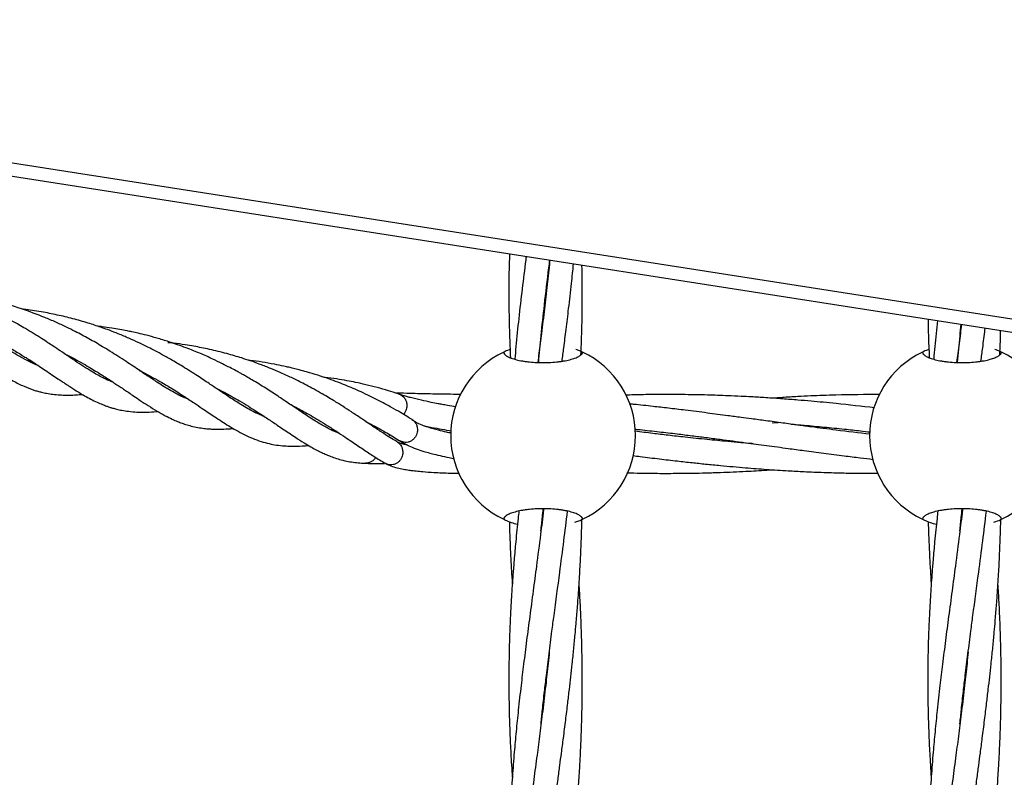
# Model space of a CAD drawing. Units: millimetres. Extents: x -3016 to 6294, y -10339 to 704.
# Drawn here: x -605 to -405, y -2017 to -1863 of the extents above; entities that cross this region are included whole.
import ezdxf

# ---------------------------------------------------------------- set-up
doc = ezdxf.new("R2010")
doc.units = ezdxf.units.MM

msp = doc.modelspace()

# ---------------------------------------------------------------- linework, layer by layer
at = {"color": 7, "linetype": 'Continuous', "lineweight": 25}
for p, q in [((-811.9, -1859.95), (-326.34, -1935.72)), ((-810.24, -1862.91), (-324.68, -1938.68)), ((-452.46, -1944.74), (-451.24, -1944.67))]:
    msp.add_line(p, q, dxfattribs=at)
for centre, start, end in [((-498.92, -1947.35), 115.2562, 244.7438), ((-498.92, -1947.35), 295.2562, 64.7438), ((-413.92, -1947.35), 115.2562, 244.7438), ((-413.92, -1947.35), 295.2562, 64.7438)]:
    msp.add_arc(centre, 18.75, start, end, dxfattribs=at)
for points, knots in [([(-601.39, -1933.1), (-601.39, -1933.1), (-601.88, -1932.94), (-602.93, -1932.46), (-604.65, -1931.59), (-606.46, -1930.5), (-608.4, -1929.25), (-610.52, -1927.82), (-612.83, -1926.26), (-615.14, -1924.73), (-616.93, -1923.59), (-618.41, -1922.68), (-619.81, -1921.84), (-621.6, -1920.82), (-623.68, -1919.69), (-625.76, -1918.65), (-627.62, -1917.77), (-629.28, -1917.03), (-630.85, -1916.37), (-632.49, -1915.72), (-634.36, -1915.04), (-636.48, -1914.33), (-638.49, -1913.72), (-640.14, -1913.27), (-641.34, -1912.97), (-642.38, -1912.72), (-643.66, -1912.43), (-645.48, -1912.06), (-647.76, -1911.67), (-649.5, -1911.41), (-650.41, -1911.31), (-650.53, -1911.3)], [0, 0, 0, 0, 0.000226, 0.052993, 0.1128, 0.176734, 0.227627, 0.28518, 0.351377, 0.402683, 0.446085, 0.468347, 0.496145, 0.531926, 0.574194, 0.612626, 0.643838, 0.670973, 0.69673, 0.721564, 0.751307, 0.786187, 0.821641, 0.844588, 0.86298, 0.876883, 0.891948, 0.921437, 0.958749, 0.994806, 1, 1, 1, 1]), ([(-505.73, -1910.43), (-505.77, -1911.44), (-505.88, -1914.8), (-505.89, -1920.28), (-505.78, -1926.28), (-505.62, -1929.95), (-505.55, -1931.5)], [0, 0, 0, 0, 0.14435, 0.477869, 0.780054, 1, 1, 1, 1]), ([(-502.35, -1910.96), (-502.38, -1911.21), (-502.67, -1913.4), (-503.19, -1917.62), (-503.86, -1923.47), (-504.35, -1928.23), (-504.59, -1930.96), (-504.67, -1931.81)], [0, 0, 0, 0, 0.035456, 0.313709, 0.605059, 0.876695, 1, 1, 1, 1]), ([(-497.57, -1911.7), (-497.58, -1911.79), (-497.73, -1913.45), (-498.09, -1916.76), (-498.64, -1921.64), (-499.21, -1926.29), (-499.67, -1929.92), (-499.92, -1931.87), (-500.01, -1932.48)], [0, 0, 0, 0, 0.012407, 0.238787, 0.474791, 0.716365, 0.910671, 1, 1, 1, 1]), ([(-499.82, -1932.48), (-499.66, -1930.69), (-499.32, -1926.81), (-498.61, -1920.41), (-498.01, -1915.28), (-497.61, -1912.23), (-497.54, -1911.71)], [0, 0, 0, 0, 0.2603233, 0.563059, 0.9246284, 1, 1, 1, 1]), ([(-495.07, -1932.23), (-494.95, -1931.32), (-494.67, -1929.19), (-494.23, -1925.63), (-493.7, -1921.28), (-493.19, -1916.83), (-492.88, -1913.79), (-492.74, -1912.46)], [0, 0, 0, 0, 0.137967, 0.325691, 0.540854, 0.798991, 1, 1, 1, 1]), ([(-491.25, -1930.86), (-491.19, -1929.48), (-491.04, -1925.93), (-490.94, -1919.88), (-491, -1915.22), (-491.03, -1912.72)], [0, 0, 0, 0, 0.228684, 0.587502, 1, 1, 1, 1]), ([(-586.18, -1936.5), (-586.36, -1936.44), (-586.91, -1936.25), (-587.92, -1935.78), (-589.05, -1935.19), (-590.33, -1934.46), (-591.76, -1933.57), (-593.41, -1932.5), (-595.12, -1931.34), (-596.76, -1930.23), (-598.19, -1929.27), (-599.47, -1928.43), (-600.79, -1927.58), (-602.3, -1926.62), (-603.84, -1925.69), (-605.21, -1924.9), (-606.36, -1924.24), (-607.5, -1923.62), (-608.85, -1922.91), (-610.58, -1922.04), (-612.61, -1921.08), (-614.74, -1920.16), (-616.75, -1919.35), (-618.53, -1918.69), (-620.31, -1918.07), (-622.25, -1917.45), (-624.44, -1916.83), (-626.66, -1916.26), (-628.7, -1915.81), (-630.68, -1915.43), (-632.75, -1915.08), (-634.31, -1914.85), (-635.17, -1914.76), (-635.25, -1914.75)], [0, 0, 0, 0, 0.019759, 0.061365, 0.100809, 0.139126, 0.185036, 0.234326, 0.282322, 0.326452, 0.361733, 0.38626, 0.415937, 0.450518, 0.484144, 0.511483, 0.532576, 0.551686, 0.576262, 0.607771, 0.645467, 0.682948, 0.715893, 0.744771, 0.769418, 0.800496, 0.836058, 0.870988, 0.902287, 0.929234, 0.960797, 0.99633, 1, 1, 1, 1]), ([(-574.87, -1938), (-575.29, -1937.74), (-576.06, -1937.28), (-577.19, -1936.55), (-578.13, -1935.92), (-578.9, -1935.41), (-579.74, -1934.85), (-580.79, -1934.14), (-582.11, -1933.24), (-583.58, -1932.27), (-585.15, -1931.25), (-586.74, -1930.24), (-588.24, -1929.33), (-589.67, -1928.48), (-591.06, -1927.7), (-592.45, -1926.94), (-593.97, -1926.15), (-595.76, -1925.26), (-597.81, -1924.31), (-600.8, -1923.03), (-604.97, -1921.48), (-610.33, -1919.91), (-615.4, -1918.81), (-618.56, -1918.41), (-619.83, -1918.24)], [0, 0, 0, 0, 0.0465541, 0.0855959, 0.1167086, 0.1404179, 0.1592509, 0.1958957, 0.2340792, 0.2736316, 0.3169712, 0.357723, 0.3941864, 0.4272505, 0.4586855, 0.4884004, 0.5188695, 0.5559454, 0.5995502, 0.6432616, 0.7323118, 0.8336519, 0.9331031, 1, 1, 1, 1]), ([(-572.05, -1933.32), (-572.84, -1932.85), (-574.25, -1932), (-576.27, -1930.87), (-577.9, -1930), (-579.38, -1929.25), (-581.01, -1928.46), (-582.96, -1927.57), (-584.98, -1926.72), (-586.8, -1926.01), (-588.3, -1925.47), (-589.62, -1925.02), (-591.46, -1924.42), (-593.96, -1923.69), (-597.11, -1922.92), (-600.42, -1922.26), (-602.94, -1921.87), (-604.37, -1921.7), (-604.61, -1921.67)], [0, 0, 0, 0, 0.089694, 0.1616, 0.215708, 0.258161, 0.310833, 0.375901, 0.442324, 0.497138, 0.540554, 0.576615, 0.613759, 0.701165, 0.790076, 0.880789, 0.97948, 1, 1, 1, 1]), ([(-626.81, -1923.7), (-626.53, -1923.84), (-625.83, -1924.19), (-624.76, -1924.76), (-623.61, -1925.4), (-622.41, -1926.08), (-620.2, -1927.38), (-617.52, -1929.09), (-614.5, -1931.1), (-611.82, -1932.92), (-609.14, -1934.7), (-606.62, -1936.2), (-604.33, -1937.33), (-602.65, -1937.98), (-601.46, -1938.34), (-600.61, -1938.56), (-599.58, -1938.78), (-598.35, -1938.97), (-597, -1939.09), (-595.68, -1939.13), (-594.36, -1939.11), (-593.29, -1939.05), (-592.65, -1938.99), (-592.43, -1938.97)], [0, 0, 0, 0, 0.018168, 0.045238, 0.070509, 0.096789, 0.129422, 0.229146, 0.301398, 0.379472, 0.467856, 0.554679, 0.628848, 0.69545, 0.72032, 0.745729, 0.777627, 0.816793, 0.862006, 0.905768, 0.945108, 0.98197, 1, 1, 1, 1]), ([(-420.8, -1923.68), (-420.79, -1924.74), (-420.75, -1927.35), (-420.63, -1929.95), (-420.55, -1931.5)], [0, 0, 0, 0, 0.40701, 1, 1, 1, 1]), ([(-418.9, -1923.98), (-419.09, -1925.74), (-419.36, -1928.36), (-419.59, -1930.96), (-419.67, -1931.81)], [0, 0, 0, 0, 0.673012, 1, 1, 1, 1]), ([(-574.85, -1928.3), (-575.67, -1928.04), (-577.17, -1927.57), (-579.26, -1927.01), (-580.95, -1926.59), (-582.26, -1926.3), (-583.49, -1926.04), (-584.86, -1925.78), (-586.54, -1925.5), (-588.03, -1925.28), (-588.96, -1925.18), (-589.25, -1925.15)], [0, 0, 0, 0, 0.175385, 0.32204, 0.43815, 0.525525, 0.592983, 0.693172, 0.808758, 0.940201, 1, 1, 1, 1]), ([(-414.03, -1924.74), (-414.1, -1925.37), (-414.34, -1927.34), (-414.67, -1929.92), (-414.92, -1931.87), (-415.01, -1932.48)], [0, 0, 0, 0, 0.241593, 0.761144, 1, 1, 1, 1]), ([(-414.82, -1932.48), (-414.67, -1930.69), (-414.44, -1928.11), (-414.16, -1925.52), (-414.07, -1924.73)], [0, 0, 0, 0, 0.695371, 1, 1, 1, 1]), ([(-410.07, -1932.23), (-409.95, -1931.32), (-409.67, -1929.19), (-409.39, -1926.94), (-409.23, -1925.6), (-409.21, -1925.49)], [0, 0, 0, 0, 0.403338, 0.952139, 1, 1, 1, 1]), ([(-406.25, -1930.86), (-406.18, -1929.48), (-406.1, -1927.86), (-406.08, -1926.23), (-406.08, -1925.98)], [0, 0, 0, 0, 0.849064, 1, 1, 1, 1]), ([(-611.53, -1927.14), (-611.08, -1927.37), (-610.08, -1927.88), (-608.5, -1928.74), (-607.01, -1929.59), (-605.72, -1930.36), (-604.74, -1930.96), (-603.87, -1931.5), (-603.07, -1932.01), (-602.18, -1932.58), (-601.13, -1933.27), (-599.9, -1934.09), (-598.61, -1934.96), (-597.46, -1935.74), (-596.58, -1936.33), (-595.95, -1936.75), (-595.5, -1937.05), (-594.89, -1937.44), (-594.09, -1937.96), (-593.09, -1938.59), (-591.93, -1939.28), (-590.68, -1939.96), (-589.47, -1940.56), (-588.44, -1941), (-587.61, -1941.32), (-586.93, -1941.56), (-586.24, -1941.77), (-585.41, -1942), (-584.32, -1942.23), (-582.98, -1942.44), (-581.18, -1942.59), (-579.43, -1942.59), (-577.99, -1942.52), (-577.22, -1942.44), (-577.13, -1942.43)], [0, 0, 0, 0, 0.029128, 0.065167, 0.106335, 0.133062, 0.157338, 0.179015, 0.198218, 0.21955, 0.248162, 0.281519, 0.321149, 0.357597, 0.385099, 0.404043, 0.418801, 0.436879, 0.461659, 0.492903, 0.529432, 0.569988, 0.613423, 0.651215, 0.678077, 0.698533, 0.71839, 0.745831, 0.7806, 0.823126, 0.873185, 0.936334, 0.991845, 1, 1, 1, 1]), ([(-528.55, -1948.6), (-528.58, -1948.59), (-529.05, -1948.32), (-530.1, -1947.67), (-531.79, -1946.59), (-533.73, -1945.28), (-535.76, -1943.9), (-537.71, -1942.61), (-539.26, -1941.6), (-540.49, -1940.82), (-541.52, -1940.19), (-542.74, -1939.45), (-544.19, -1938.6), (-545.75, -1937.74), (-547.25, -1936.93), (-548.55, -1936.27), (-549.7, -1935.71), (-550.9, -1935.14), (-552.37, -1934.48), (-554.23, -1933.69), (-556.26, -1932.9), (-558.25, -1932.18), (-559.98, -1931.61), (-561.57, -1931.13), (-563.17, -1930.67), (-564.85, -1930.24), (-566.56, -1929.84), (-568.19, -1929.5), (-569.84, -1929.19), (-571.74, -1928.88), (-573.52, -1928.62), (-574.71, -1928.51), (-575.1, -1928.48)], [0, 0, 0, 0, 0.003019, 0.0531251, 0.1112723, 0.1720117, 0.2312268, 0.2837729, 0.3289338, 0.3502542, 0.3736836, 0.4017104, 0.434376, 0.4708048, 0.5025082, 0.5291129, 0.550876, 0.5712753, 0.6002803, 0.6357388, 0.6762906, 0.7123041, 0.74297, 0.768576, 0.7955258, 0.8261723, 0.8554348, 0.8832706, 0.9094985, 0.9393153, 0.9800279, 1, 1, 1, 1]), ([(-540.18, -1946.92), (-540.19, -1946.92), (-540.85, -1946.72), (-542.21, -1946.05), (-544.29, -1944.93), (-546.7, -1943.4), (-548.88, -1941.93), (-550.6, -1940.77), (-551.68, -1940.04), (-552.78, -1939.3), (-553.94, -1938.55), (-555.24, -1937.71), (-556.58, -1936.87), (-557.91, -1936.07), (-559.01, -1935.43), (-559.85, -1934.95), (-560.55, -1934.56), (-561.39, -1934.1), (-562.55, -1933.48), (-564.11, -1932.69), (-566.09, -1931.73), (-568.54, -1930.64), (-571.49, -1929.45), (-573.68, -1928.7), (-574.85, -1928.3)], [0, 0, 0, 0, 0.0017699, 0.0925463, 0.177041, 0.273026, 0.3717258, 0.410964, 0.4444154, 0.4746254, 0.511787, 0.5464568, 0.5856569, 0.6220149, 0.6516874, 0.6705559, 0.6853907, 0.7039839, 0.7317175, 0.7683722, 0.813034, 0.8667705, 0.928883, 1, 1, 1, 1]), ([(-505.62, -1929.85), (-505.68, -1929.87), (-506.33, -1930.09), (-506.79, -1930.34), (-506.89, -1930.38), (-506.92, -1930.4)], [0, 0, 0, 0, 0.055201, 0.66656, 1, 1, 1, 1]), ([(-490.92, -1930.4), (-490.99, -1930.36), (-491.11, -1930.3), (-491.9, -1929.98), (-492.25, -1929.84)], [0, 0, 0, 0, 0.55341, 1, 1, 1, 1]), ([(-420.62, -1929.85), (-420.68, -1929.87), (-421.33, -1930.09), (-421.79, -1930.34), (-421.89, -1930.38), (-421.92, -1930.4)], [0, 0, 0, 0, 0.055201, 0.66656, 1, 1, 1, 1]), ([(-405.92, -1930.4), (-405.99, -1930.36), (-406.11, -1930.3), (-406.9, -1929.98), (-407.25, -1929.84)], [0, 0, 0, 0, 0.55341, 1, 1, 1, 1]), ([(-596.2, -1930.61), (-595.99, -1930.72), (-595.23, -1931.1), (-593.88, -1931.82), (-592.24, -1932.74), (-590.74, -1933.62), (-589.51, -1934.37), (-588.45, -1935.02), (-587.46, -1935.66), (-586.51, -1936.28), (-585.59, -1936.89), (-584.72, -1937.46), (-583.86, -1938.04), (-582.93, -1938.67), (-581.86, -1939.4), (-580.55, -1940.28), (-578.98, -1941.3), (-577.27, -1942.37), (-575.68, -1943.26), (-574.29, -1943.96), (-573.16, -1944.46), (-572.15, -1944.84), (-571.13, -1945.18), (-569.95, -1945.5), (-568.7, -1945.75), (-567.49, -1945.91), (-566.44, -1946), (-565.33, -1946.05), (-564.05, -1946.03), (-562.84, -1945.98), (-562.06, -1945.91), (-561.81, -1945.89)], [0, 0, 0, 0, 0.013289, 0.049101, 0.090057, 0.126144, 0.156459, 0.181252, 0.20624, 0.233427, 0.256538, 0.280619, 0.305427, 0.33097, 0.362553, 0.403335, 0.453128, 0.512263, 0.568007, 0.614167, 0.650884, 0.68086, 0.713632, 0.750545, 0.79506, 0.832456, 0.86378, 0.893349, 0.934395, 0.978779, 1, 1, 1, 1]), ([(-506.92, -1930.4), (-506.92, -1930.53), (-506.87, -1930.65), (-506.72, -1930.85), (-506.66, -1930.91), (-506.51, -1931.04), (-506.43, -1931.1), (-506.13, -1931.29), (-505.89, -1931.41), (-505.32, -1931.64), (-504.99, -1931.75), (-504.26, -1931.96), (-503.86, -1932.05), (-503.21, -1932.17), (-502.98, -1932.21), (-502.51, -1932.28), (-502.28, -1932.31), (-501.55, -1932.4), (-501.04, -1932.44), (-499.99, -1932.5), (-499.46, -1932.52), (-498.67, -1932.52), (-498.4, -1932.52), (-497.87, -1932.5), (-497.6, -1932.49), (-496.82, -1932.44), (-496.32, -1932.4), (-495.58, -1932.31), (-495.34, -1932.28), (-494.88, -1932.21), (-494.65, -1932.17), (-494, -1932.05), (-493.6, -1931.96), (-492.86, -1931.75), (-492.53, -1931.64), (-492.1, -1931.47), (-491.97, -1931.41), (-491.73, -1931.29), (-491.62, -1931.23), (-491.32, -1931.04), (-491.17, -1930.91), (-490.97, -1930.66), (-490.92, -1930.53), (-490.92, -1930.4)], [0, 0, 0, 0, 0.0625, 0.0625, 0.09375, 0.09375, 0.125, 0.125, 0.1875, 0.1875, 0.25, 0.25, 0.3125, 0.3125, 0.34375, 0.34375, 0.375, 0.375, 0.4375, 0.4375, 0.5, 0.5, 0.53125, 0.53125, 0.5625, 0.5625, 0.625, 0.625, 0.65625, 0.65625, 0.6875, 0.6875, 0.75, 0.75, 0.8125, 0.8125, 0.84375, 0.84375, 0.875, 0.875, 0.9375, 0.9375, 1, 1, 1, 1]), ([(-421.92, -1930.4), (-421.92, -1930.53), (-421.87, -1930.65), (-421.72, -1930.85), (-421.66, -1930.91), (-421.51, -1931.04), (-421.43, -1931.1), (-421.13, -1931.29), (-420.89, -1931.41), (-420.32, -1931.64), (-419.99, -1931.75), (-419.26, -1931.96), (-418.86, -1932.05), (-418.21, -1932.17), (-417.98, -1932.21), (-417.51, -1932.28), (-417.28, -1932.31), (-416.55, -1932.4), (-416.04, -1932.44), (-414.99, -1932.5), (-414.46, -1932.52), (-413.67, -1932.52), (-413.4, -1932.52), (-412.87, -1932.5), (-412.6, -1932.49), (-411.82, -1932.44), (-411.32, -1932.4), (-410.58, -1932.31), (-410.34, -1932.28), (-409.88, -1932.21), (-409.65, -1932.17), (-409, -1932.05), (-408.6, -1931.96), (-407.86, -1931.75), (-407.53, -1931.64), (-407.1, -1931.47), (-406.97, -1931.41), (-406.73, -1931.29), (-406.62, -1931.23), (-406.32, -1931.04), (-406.17, -1930.91), (-405.97, -1930.66), (-405.92, -1930.53), (-405.92, -1930.4)], [0, 0, 0, 0, 0.0625, 0.0625, 0.09375, 0.09375, 0.125, 0.125, 0.1875, 0.1875, 0.25, 0.25, 0.3125, 0.3125, 0.34375, 0.34375, 0.375, 0.375, 0.4375, 0.4375, 0.5, 0.5, 0.53125, 0.53125, 0.5625, 0.5625, 0.625, 0.625, 0.65625, 0.65625, 0.6875, 0.6875, 0.75, 0.75, 0.8125, 0.8125, 0.84375, 0.84375, 0.875, 0.875, 0.9375, 0.9375, 1, 1, 1, 1]), ([(-603.45, -1932.18), (-603.2, -1932.23), (-602.87, -1932.31), (-602.54, -1932.38), (-602.46, -1932.4)], [0, 0, 0, 0, 0.763905, 1, 1, 1, 1]), ([(-555.48, -1943.47), (-555.77, -1943.36), (-556.41, -1943.11), (-557.45, -1942.62), (-558.63, -1942), (-559.88, -1941.27), (-561.13, -1940.5), (-562.31, -1939.73), (-563.53, -1938.92), (-564.96, -1937.94), (-566.8, -1936.71), (-569.14, -1935.14), (-571.03, -1933.96), (-572.05, -1933.32)], [0, 0, 0, 0, 0.06823, 0.149443, 0.236795, 0.330226, 0.416666, 0.487193, 0.556593, 0.638657, 0.738229, 0.858338, 1, 1, 1, 1]), ([(-525.52, -1944.07), (-525.84, -1943.88), (-526.59, -1943.41), (-527.96, -1942.59), (-529.76, -1941.57), (-531.83, -1940.44), (-533.91, -1939.39), (-535.77, -1938.51), (-537.43, -1937.78), (-539, -1937.12), (-540.65, -1936.47), (-542.52, -1935.79), (-544.64, -1935.08), (-546.64, -1934.47), (-548.3, -1934.02), (-549.5, -1933.71), (-550.53, -1933.47), (-551.82, -1933.18), (-553.63, -1932.81), (-555.91, -1932.42), (-557.66, -1932.16), (-558.57, -1932.06), (-558.68, -1932.05)], [0, 0, 0, 0, 0.036477, 0.086857, 0.151704, 0.228305, 0.297956, 0.354522, 0.4037, 0.45038, 0.495387, 0.549291, 0.612504, 0.676758, 0.718346, 0.751677, 0.776874, 0.804175, 0.857619, 0.92524, 0.990586, 1, 1, 1, 1]), ([(-588.19, -1935.63), (-588.04, -1935.66), (-587.7, -1935.74), (-587.35, -1935.81), (-587.16, -1935.86)], [0, 0, 0, 0, 0.4254178, 1, 1, 1, 1]), ([(-580.9, -1934.06), (-580.59, -1934.22), (-579.78, -1934.63), (-578.35, -1935.4), (-576.51, -1936.44), (-574.25, -1937.78), (-571.96, -1939.23), (-569.85, -1940.63), (-568.17, -1941.75), (-566.79, -1942.7), (-565.46, -1943.58), (-564.12, -1944.47), (-562.68, -1945.38), (-561.17, -1946.28), (-559.58, -1947.13), (-557.88, -1947.91), (-556.18, -1948.54), (-554.57, -1948.98), (-552.99, -1949.28), (-551.47, -1949.44), (-549.76, -1949.51), (-548.17, -1949.49), (-546.95, -1949.37), (-546.53, -1949.33)], [0, 0, 0, 0, 0.02017, 0.052861, 0.095405, 0.147647, 0.21492, 0.27192, 0.31924, 0.358162, 0.394973, 0.440142, 0.485634, 0.534032, 0.588274, 0.644138, 0.701447, 0.755527, 0.801933, 0.852301, 0.898824, 0.964506, 1, 1, 1, 1]), ([(-528.12, -1938.95), (-528.19, -1938.92), (-528.91, -1938.67), (-530.41, -1938.2), (-532.59, -1937.57), (-534.81, -1937.01), (-536.86, -1936.56), (-538.83, -1936.17), (-540.9, -1935.83), (-542.46, -1935.6), (-543.33, -1935.51), (-543.41, -1935.5)], [0, 0, 0, 0, 0.014772, 0.147563, 0.299512, 0.448759, 0.582493, 0.697633, 0.832494, 0.984318, 1, 1, 1, 1]), ([(-565.55, -1937.55), (-565.17, -1937.74), (-564.36, -1938.15), (-563.18, -1938.78), (-561.87, -1939.51), (-560.38, -1940.38), (-558.77, -1941.35), (-557.23, -1942.33), (-555.92, -1943.17), (-554.83, -1943.89), (-553.85, -1944.55), (-552.84, -1945.24), (-551.68, -1946), (-550.45, -1946.83), (-549, -1947.8), (-547.53, -1948.75), (-546.14, -1949.57), (-545, -1950.2), (-544.04, -1950.7), (-543.14, -1951.11), (-542.2, -1951.51), (-541.12, -1951.9), (-539.87, -1952.28), (-538.51, -1952.59), (-537.13, -1952.8), (-535.97, -1952.92), (-535.25, -1952.93), (-534.99, -1952.93)], [0, 0, 0, 0, 0.027283, 0.059092, 0.089173, 0.128332, 0.177032, 0.221616, 0.260628, 0.293708, 0.322702, 0.353115, 0.386342, 0.426885, 0.475607, 0.54151, 0.594986, 0.636029, 0.670987, 0.704848, 0.739878, 0.780424, 0.829186, 0.879049, 0.927202, 0.973531, 1, 1, 1, 1]), ([(-570.8, -1940.01), (-571, -1939.93), (-571.49, -1939.74), (-572.36, -1939.35), (-573.5, -1938.79), (-574.39, -1938.27), (-574.87, -1938)], [0, 0, 0, 0, 0.154086, 0.381585, 0.663706, 1, 1, 1, 1]), ([(-572.87, -1939.09), (-572.86, -1939.09), (-572.51, -1939.17), (-572.17, -1939.25), (-571.84, -1939.32)], [0, 0, 0, 0, 0.0487239, 1, 1, 1, 1]), ([(-515.6, -1938.99), (-515.71, -1938.99), (-516.61, -1938.98), (-518.17, -1938.95), (-520.31, -1938.92), (-522.17, -1938.88), (-524.08, -1938.84), (-526.15, -1938.79), (-527.86, -1938.74), (-528.72, -1938.71), (-528.86, -1938.7)], [0, 0, 0, 0, 0.023507, 0.186814, 0.322833, 0.473053, 0.587269, 0.747181, 0.959146, 1, 1, 1, 1]), ([(-528.12, -1938.95), (-528, -1939), (-527.63, -1939.13), (-527.14, -1939.56), (-526.74, -1940.19), (-526.54, -1940.93), (-526.56, -1941.66), (-526.76, -1942.29), (-526.98, -1942.72), (-527.18, -1942.94), (-527.26, -1943.02)], [0, 0, 0, 0, 0.078522, 0.256296, 0.396838, 0.537381, 0.715154, 0.819189, 0.93203, 1, 1, 1, 1]), ([(-516.59, -1941.54), (-517.17, -1941.43), (-518.13, -1941.26), (-519.33, -1941.04), (-520.44, -1940.83), (-521.86, -1940.54), (-523.83, -1940.13), (-525.46, -1939.74), (-526.66, -1939.41), (-527.43, -1939.18), (-527.87, -1939.03), (-528.1, -1938.95)], [0, 0, 0, 0, 0.118571, 0.198118, 0.255121, 0.361522, 0.519572, 0.731107, 0.814184, 0.903742, 1, 1, 1, 1]), ([(-431.66, -1941.71), (-434.26, -1941.41), (-437.74, -1941.01), (-442.03, -1940.59), (-444.61, -1940.35), (-447.34, -1940.12), (-450.42, -1939.88), (-453.57, -1939.66), (-456.39, -1939.49), (-458.95, -1939.36), (-461.92, -1939.23), (-465.69, -1939.1), (-469.72, -1939.02), (-473.39, -1939), (-476.89, -1939.01), (-479.75, -1939.05), (-481.58, -1939.11), (-482.11, -1939.13)], [0, 0, 0, 0, 0.154724, 0.207033, 0.254875, 0.30812, 0.369467, 0.438067, 0.495668, 0.537287, 0.590081, 0.67247, 0.761396, 0.829648, 0.890951, 0.969059, 1, 1, 1, 1]), ([(-430.6, -1939.01), (-433.57, -1939.02), (-437.42, -1939.04), (-442.08, -1939.2), (-444.66, -1939.3), (-447.4, -1939.43), (-450.03, -1939.58), (-451.76, -1939.7), (-452.45, -1939.74)], [0, 0, 0, 0, 0.407813, 0.528516, 0.639009, 0.762335, 0.904361, 1, 1, 1, 1]), ([(-550.29, -1940.98), (-550.23, -1941.01), (-549.71, -1941.26), (-548.79, -1941.75), (-547.42, -1942.49), (-545.98, -1943.31), (-544.36, -1944.26), (-542.64, -1945.32), (-540.87, -1946.46), (-539.23, -1947.55), (-537.81, -1948.5), (-536.58, -1949.34), (-535.43, -1950.11), (-534.33, -1950.85), (-533.22, -1951.57), (-532.09, -1952.29), (-531.31, -1952.74), (-530.91, -1952.97)], [0, 0, 0, 0, 0.0074685, 0.0630012, 0.1163769, 0.1825512, 0.2530852, 0.3340827, 0.4251679, 0.514604, 0.5911824, 0.6572413, 0.7237408, 0.7889176, 0.8531208, 0.925352, 1, 1, 1, 1]), ([(-432.56, -1947.08), (-434.86, -1946.8), (-438.03, -1946.42), (-442.01, -1945.9), (-444.59, -1945.56), (-447.32, -1945.2), (-450.4, -1944.78), (-453.55, -1944.35), (-456.38, -1943.97), (-458.94, -1943.63), (-461.92, -1943.23), (-465.69, -1942.74), (-469.72, -1942.23), (-473.39, -1941.79), (-476.89, -1941.39), (-479.52, -1941.1), (-481.13, -1940.94), (-481.41, -1940.91)], [0, 0, 0, 0, 0.140808, 0.19488, 0.244284, 0.299194, 0.362513, 0.433414, 0.493058, 0.536164, 0.590701, 0.675788, 0.767691, 0.838215, 0.901546, 0.982214, 1, 1, 1, 1]), ([(-557.58, -1942.54), (-557.28, -1942.61), (-556.94, -1942.69), (-556.59, -1942.76), (-556.54, -1942.77)], [0, 0, 0, 0, 0.862547, 1, 1, 1, 1]), ([(-534.96, -1944.45), (-534.68, -1944.59), (-533.98, -1944.94), (-532.92, -1945.51), (-531.76, -1946.15), (-530.57, -1946.83), (-529.29, -1947.58), (-528.45, -1948.11), (-528.04, -1948.37)], [0, 0, 0, 0, 0.112482, 0.280078, 0.436532, 0.599235, 0.801271, 1, 1, 1, 1]), ([(-525.53, -1944.09), (-525.34, -1944.23), (-524.96, -1944.49), (-524.61, -1945.11), (-524.4, -1945.84), (-524.42, -1946.56), (-524.61, -1947.2), (-524.89, -1947.7), (-525.28, -1948.14), (-525.77, -1948.48), (-526.32, -1948.69), (-526.88, -1948.74), (-527.4, -1948.65), (-527.79, -1948.53), (-527.96, -1948.38), (-528.01, -1948.34)], [0, 0, 0, 0, 0.09518, 0.184937, 0.274695, 0.38823, 0.454672, 0.526738, 0.60311, 0.681833, 0.760555, 0.836928, 0.908994, 0.975435, 1, 1, 1, 1]), ([(-517.54, -1946.85), (-517.88, -1946.79), (-518.79, -1946.61), (-520.01, -1946.31), (-521.28, -1945.96), (-522.41, -1945.62), (-523.62, -1945.18), (-524.44, -1944.8), (-524.95, -1944.49), (-525.2, -1944.32), (-525.34, -1944.2), (-525.42, -1944.14)], [0, 0, 0, 0, 0.085986, 0.235716, 0.343834, 0.464233, 0.615333, 0.817895, 0.876433, 0.937138, 1, 1, 1, 1]), ([(-523.07, -1945.36), (-522.94, -1945.39), (-522.43, -1945.5), (-521.26, -1945.72), (-519.54, -1946.05), (-518.17, -1946.28), (-517.5, -1946.4)], [0, 0, 0, 0, 0.0748175, 0.30104, 0.6548947, 1, 1, 1, 1]), ([(-448.61, -1945.02), (-447.72, -1945.09), (-445.49, -1945.27), (-441.88, -1945.6), (-438.08, -1945.98), (-434.95, -1946.32), (-433.19, -1946.53), (-432.52, -1946.61)], [0, 0, 0, 0, 0.165685, 0.414989, 0.673075, 0.874147, 1, 1, 1, 1]), ([(-542.29, -1946), (-542.06, -1946.05), (-541.71, -1946.12), (-541.36, -1946.2), (-541.24, -1946.23)], [0, 0, 0, 0, 0.645006, 1, 1, 1, 1]), ([(-480.3, -1946.02), (-479.95, -1946.06), (-478.31, -1946.23), (-475.46, -1946.55), (-471.94, -1946.96), (-468.8, -1947.35), (-465.88, -1947.72), (-462.27, -1948.18), (-458.14, -1948.74), (-453.54, -1949.35), (-449.59, -1949.89), (-445.72, -1950.41), (-441.93, -1950.91), (-438.13, -1951.4), (-434.78, -1951.83), (-432.82, -1952.06), (-431.94, -1952.16)], [0, 0, 0, 0, 0.021467, 0.10191, 0.177066, 0.239792, 0.296286, 0.358165, 0.464145, 0.552312, 0.643293, 0.709536, 0.792233, 0.878345, 0.945525, 1, 1, 1, 1]), ([(-456.31, -1948.98), (-456.43, -1948.97), (-457.26, -1948.91), (-458.98, -1948.77), (-461.96, -1948.5), (-465.74, -1948.14), (-469.78, -1947.71), (-473.45, -1947.29), (-476.81, -1946.89), (-479.04, -1946.61), (-480.22, -1946.46)], [0, 0, 0, 0, 0.015867, 0.103555, 0.215634, 0.390447, 0.577744, 0.721314, 0.851166, 1, 1, 1, 1]), ([(-526.53, -1949.22), (-526.8, -1949.18), (-527.42, -1949.08), (-528.05, -1948.88), (-528.34, -1948.72), (-528.49, -1948.64)], [0, 0, 0, 0, 0.2608933, 0.617257, 1, 1, 1, 1]), ([(-528.11, -1948.83), (-527.97, -1948.85), (-527.68, -1948.88), (-527.32, -1948.9), (-527.13, -1948.92)], [0, 0, 0, 0, 0.4867102, 1, 1, 1, 1]), ([(-528.04, -1948.35), (-527.76, -1948.54), (-527.22, -1948.89), (-526.1, -1949.46), (-524.76, -1950.01), (-523.29, -1950.5), (-521.95, -1950.89), (-520.56, -1951.25), (-518.93, -1951.62), (-517.63, -1951.86), (-516.97, -1951.98)], [0, 0, 0, 0, 0.1280276, 0.2428028, 0.3967547, 0.5335114, 0.6307815, 0.7271741, 0.8628091, 1, 1, 1, 1]), ([(-480.66, -1951.4), (-480.18, -1951.46), (-478.39, -1951.69), (-475.4, -1952.06), (-471.88, -1952.47), (-468.76, -1952.82), (-465.85, -1953.12), (-462.23, -1953.48), (-458.11, -1953.85), (-453.52, -1954.2), (-449.58, -1954.46), (-445.71, -1954.66), (-441.92, -1954.82), (-438.12, -1954.93), (-434.41, -1955), (-432.1, -1954.99), (-430.86, -1954.98)], [0, 0, 0, 0, 0.029251, 0.107527, 0.180358, 0.24102, 0.295732, 0.355778, 0.458578, 0.543975, 0.632247, 0.696576, 0.776861, 0.860453, 0.925678, 1, 1, 1, 1]), ([(-535.01, -1952.94), (-534.72, -1952.96), (-534.18, -1952.99), (-532.9, -1953), (-531.86, -1953), (-531.12, -1952.98), (-531.07, -1952.98)], [0, 0, 0, 0, 0.31968, 0.606414, 0.97231, 1, 1, 1, 1]), ([(-530.9, -1952.98), (-530.56, -1953.16), (-529.93, -1953.48), (-528.63, -1953.87), (-527.38, -1954.14), (-526.27, -1954.32), (-525.39, -1954.44), (-524.46, -1954.55), (-523.1, -1954.69), (-520.84, -1954.85), (-518.31, -1954.95), (-516.5, -1954.98), (-515.86, -1954.99)], [0, 0, 0, 0, 0.136114, 0.252617, 0.349197, 0.42567, 0.481948, 0.52167, 0.606738, 0.734578, 0.907246, 1, 1, 1, 1]), ([(-481.93, -1954.89), (-481, -1954.91), (-478.77, -1954.97), (-475.34, -1955.01), (-471.83, -1955), (-468.71, -1954.97), (-465.8, -1954.9), (-462.19, -1954.79), (-458.07, -1954.61), (-454.59, -1954.41), (-452.81, -1954.29), (-452.45, -1954.26)], [0, 0, 0, 0, 0.0942869, 0.2265681, 0.3491949, 0.4514422, 0.5440809, 0.6456374, 0.8189515, 0.9633664, 1, 1, 1, 1]), ([(-490.92, -1964.31), (-490.92, -1964.18), (-490.97, -1964.05), (-491.12, -1963.86), (-491.18, -1963.8), (-491.33, -1963.67), (-491.42, -1963.6), (-491.71, -1963.42), (-491.95, -1963.3), (-492.52, -1963.06), (-492.85, -1962.95), (-493.59, -1962.75), (-493.99, -1962.66), (-494.64, -1962.54), (-494.87, -1962.5), (-495.33, -1962.43), (-495.57, -1962.39), (-496.3, -1962.31), (-496.8, -1962.26), (-497.85, -1962.2), (-498.38, -1962.19), (-499.18, -1962.19), (-499.44, -1962.19), (-499.97, -1962.21), (-500.24, -1962.22), (-501.02, -1962.26), (-501.53, -1962.31), (-502.26, -1962.39), (-502.5, -1962.43), (-502.97, -1962.5), (-503.19, -1962.53), (-503.85, -1962.66), (-504.25, -1962.75), (-504.99, -1962.95), (-505.32, -1963.06), (-505.74, -1963.23), (-505.88, -1963.29), (-506.12, -1963.42), (-506.23, -1963.48), (-506.52, -1963.67), (-506.67, -1963.79), (-506.87, -1964.05), (-506.92, -1964.18), (-506.92, -1964.31)], [0, 0, 0, 0, 0.0625, 0.0625, 0.09375, 0.09375, 0.125, 0.125, 0.1875, 0.1875, 0.25, 0.25, 0.3125, 0.3125, 0.34375, 0.34375, 0.375, 0.375, 0.4375, 0.4375, 0.5, 0.5, 0.53125, 0.53125, 0.5625, 0.5625, 0.625, 0.625, 0.65625, 0.65625, 0.6875, 0.6875, 0.75, 0.75, 0.8125, 0.8125, 0.84375, 0.84375, 0.875, 0.875, 0.9375, 0.9375, 1, 1, 1, 1]), ([(-498.8, -1962.22), (-498.81, -1962.29), (-499.01, -1964.02), (-499.5, -1967.9), (-500.21, -1973.38), (-500.95, -1978.92), (-501.62, -1983.97), (-502.28, -1988.92), (-502.86, -1993.59), (-503.43, -1998.29), (-503.94, -2002.87), (-504.4, -2007.38), (-504.81, -2011.88), (-505.17, -2016.56), (-505.44, -2020.9), (-505.62, -2024.6), (-505.74, -2027.66), (-505.82, -2030.73), (-505.87, -2034.17), (-505.88, -2038.38), (-505.8, -2043.72), (-505.63, -2047.66), (-505.54, -2049.83)], [0, 0, 0, 0, 0.00244, 0.057794, 0.129824, 0.186567, 0.245146, 0.300832, 0.354774, 0.404391, 0.46154, 0.511566, 0.559372, 0.616558, 0.672911, 0.709132, 0.744482, 0.778945, 0.815264, 0.8636, 0.924997, 1, 1, 1, 1]), ([(-503.84, -1962.69), (-503.89, -1963.16), (-504.12, -1965.23), (-504.45, -1968.54), (-504.78, -1972.34), (-505.02, -1975.32), (-505.2, -1977.81), (-505.35, -1980.1), (-505.49, -1982.55), (-505.62, -1985.32), (-505.74, -1988.3), (-505.81, -1991.24), (-505.87, -1994.74), (-505.88, -1998.96), (-505.81, -2003.53), (-505.67, -2007.83), (-505.47, -2012.06), (-505.29, -2015.07), (-505.17, -2016.69), (-505.17, -2016.7)], [0, 0, 0, 0, 0.025858, 0.11393, 0.182816, 0.236225, 0.279027, 0.321138, 0.3637, 0.415376, 0.475344, 0.528891, 0.579111, 0.670563, 0.76387, 0.833029, 0.910329, 0.998989, 1, 1, 1, 1]), ([(-499.35, -1966.65), (-499.26, -1965.74), (-499.11, -1964.26), (-498.94, -1962.78), (-498.88, -1962.22)], [0, 0, 0, 0, 0.621953, 1, 1, 1, 1]), ([(-499.33, -2005.82), (-499.24, -2004.89), (-499.02, -2002.72), (-498.66, -1999.46), (-498.21, -1995.66), (-497.71, -1991.57), (-497.19, -1987.5), (-496.46, -1982), (-495.64, -1975.89), (-494.72, -1968.85), (-494.21, -1964.71), (-493.96, -1962.71)], [0, 0, 0, 0, 0.065922, 0.153044, 0.229271, 0.332637, 0.439994, 0.513174, 0.71574, 0.863042, 1, 1, 1, 1]), ([(-405.92, -1964.31), (-405.92, -1964.18), (-405.97, -1964.05), (-406.12, -1963.86), (-406.18, -1963.8), (-406.33, -1963.67), (-406.42, -1963.6), (-406.71, -1963.42), (-406.95, -1963.3), (-407.52, -1963.06), (-407.85, -1962.95), (-408.59, -1962.75), (-408.99, -1962.66), (-409.64, -1962.54), (-409.87, -1962.5), (-410.33, -1962.43), (-410.57, -1962.39), (-411.3, -1962.31), (-411.8, -1962.26), (-412.85, -1962.2), (-413.38, -1962.19), (-414.18, -1962.19), (-414.44, -1962.19), (-414.97, -1962.21), (-415.24, -1962.22), (-416.02, -1962.26), (-416.53, -1962.31), (-417.26, -1962.39), (-417.5, -1962.43), (-417.97, -1962.5), (-418.19, -1962.53), (-418.85, -1962.66), (-419.25, -1962.75), (-419.99, -1962.95), (-420.32, -1963.06), (-420.74, -1963.23), (-420.88, -1963.29), (-421.12, -1963.42), (-421.23, -1963.48), (-421.52, -1963.67), (-421.67, -1963.79), (-421.87, -1964.05), (-421.92, -1964.18), (-421.92, -1964.31)], [0, 0, 0, 0, 0.0625, 0.0625, 0.09375, 0.09375, 0.125, 0.125, 0.1875, 0.1875, 0.25, 0.25, 0.3125, 0.3125, 0.34375, 0.34375, 0.375, 0.375, 0.4375, 0.4375, 0.5, 0.5, 0.53125, 0.53125, 0.5625, 0.5625, 0.625, 0.625, 0.65625, 0.65625, 0.6875, 0.6875, 0.75, 0.75, 0.8125, 0.8125, 0.84375, 0.84375, 0.875, 0.875, 0.9375, 0.9375, 1, 1, 1, 1]), ([(-413.8, -1962.22), (-413.81, -1962.29), (-414.01, -1964.02), (-414.5, -1967.9), (-415.21, -1973.38), (-415.95, -1978.92), (-416.62, -1983.97), (-417.28, -1988.92), (-417.86, -1993.59), (-418.43, -1998.29), (-418.94, -2002.87), (-419.4, -2007.38), (-419.81, -2011.88), (-420.17, -2016.56), (-420.44, -2020.9), (-420.62, -2024.6), (-420.74, -2027.66), (-420.82, -2030.73), (-420.87, -2034.17), (-420.88, -2038.38), (-420.8, -2043.72), (-420.63, -2047.66), (-420.54, -2049.83)], [0, 0, 0, 0, 0.00244, 0.057794, 0.129824, 0.186567, 0.245146, 0.300832, 0.354774, 0.404391, 0.46154, 0.511566, 0.559372, 0.616558, 0.672911, 0.709132, 0.744482, 0.778945, 0.815264, 0.8636, 0.924997, 1, 1, 1, 1]), ([(-418.84, -1962.69), (-418.89, -1963.16), (-419.12, -1965.23), (-419.45, -1968.54), (-419.78, -1972.34), (-420.02, -1975.32), (-420.2, -1977.81), (-420.35, -1980.1), (-420.49, -1982.55), (-420.62, -1985.32), (-420.74, -1988.3), (-420.81, -1991.24), (-420.87, -1994.74), (-420.88, -1998.96), (-420.81, -2003.53), (-420.67, -2007.83), (-420.47, -2012.06), (-420.29, -2015.07), (-420.17, -2016.69), (-420.17, -2016.7)], [0, 0, 0, 0, 0.025858, 0.11393, 0.182816, 0.236225, 0.279027, 0.321138, 0.3637, 0.415376, 0.475344, 0.528891, 0.579111, 0.670563, 0.76387, 0.833029, 0.910329, 0.998989, 1, 1, 1, 1]), ([(-414.35, -1966.65), (-414.26, -1965.74), (-414.11, -1964.26), (-413.94, -1962.78), (-413.88, -1962.22)], [0, 0, 0, 0, 0.621953, 1, 1, 1, 1]), ([(-414.33, -2005.82), (-414.24, -2004.89), (-414.02, -2002.72), (-413.66, -1999.46), (-413.21, -1995.66), (-412.71, -1991.57), (-412.19, -1987.5), (-411.46, -1982), (-410.64, -1975.89), (-409.72, -1968.85), (-409.21, -1964.71), (-408.96, -1962.71)], [0, 0, 0, 0, 0.065922, 0.153044, 0.229271, 0.332637, 0.439994, 0.513174, 0.71574, 0.863042, 1, 1, 1, 1]), ([(-506.92, -1964.31), (-506.84, -1964.35), (-506.67, -1964.43), (-505.63, -1964.9), (-504.56, -1965.22), (-504.11, -1965.35)], [0, 0, 0, 0, 0.369492, 0.738118, 1, 1, 1, 1]), ([(-505.77, -1964.8), (-505.75, -1965.71), (-505.69, -1967.92), (-505.54, -1971.23), (-505.36, -1974.51), (-505.23, -1976.5), (-505.17, -1977.4)], [0, 0, 0, 0, 0.217824, 0.525866, 0.786009, 1, 1, 1, 1]), ([(-499.86, -2050.76), (-499.69, -2048.8), (-499.37, -2045.24), (-498.85, -2040.42), (-498.39, -2036.47), (-497.99, -2033.11), (-497.6, -2030.01), (-497.2, -2026.96), (-496.79, -2023.77), (-496.35, -2020.47), (-495.92, -2017.27), (-495.54, -2014.39), (-495.17, -2011.61), (-494.77, -2008.54), (-494.34, -2005.17), (-493.94, -2001.88), (-493.6, -1998.94), (-493.29, -1996.29), (-492.99, -1993.54), (-492.7, -1990.68), (-492.44, -1987.95), (-492.24, -1985.71), (-492.05, -1983.42), (-491.81, -1980.4), (-491.55, -1976.58), (-491.34, -1972.7), (-491.19, -1969.12), (-491.09, -1966.39), (-491.06, -1964.76), (-491.05, -1964.28)], [0, 0, 0, 0, 0.069731, 0.12656, 0.170757, 0.209291, 0.245111, 0.279823, 0.316412, 0.356771, 0.395472, 0.428066, 0.456969, 0.492171, 0.534348, 0.573852, 0.605737, 0.635591, 0.665183, 0.700338, 0.733672, 0.758725, 0.776926, 0.81219, 0.86181, 0.907137, 0.944427, 0.983818, 1, 1, 1, 1]), ([(-492.46, -1964.94), (-492.32, -1964.89), (-491.57, -1964.64), (-491.05, -1964.37), (-490.96, -1964.33), (-490.92, -1964.31)], [0, 0, 0, 0, 0.124306, 0.690948, 1, 1, 1, 1]), ([(-421.92, -1964.31), (-421.84, -1964.35), (-421.67, -1964.43), (-420.63, -1964.9), (-419.56, -1965.22), (-419.11, -1965.35)], [0, 0, 0, 0, 0.369492, 0.738118, 1, 1, 1, 1]), ([(-420.77, -1964.8), (-420.75, -1965.71), (-420.69, -1967.92), (-420.54, -1971.23), (-420.36, -1974.51), (-420.23, -1976.5), (-420.17, -1977.4)], [0, 0, 0, 0, 0.217824, 0.525866, 0.786009, 1, 1, 1, 1]), ([(-414.86, -2050.76), (-414.69, -2048.8), (-414.37, -2045.24), (-413.85, -2040.42), (-413.39, -2036.47), (-412.99, -2033.11), (-412.6, -2030.01), (-412.2, -2026.96), (-411.79, -2023.77), (-411.35, -2020.47), (-410.92, -2017.27), (-410.54, -2014.39), (-410.17, -2011.61), (-409.77, -2008.54), (-409.34, -2005.17), (-408.94, -2001.88), (-408.6, -1998.94), (-408.29, -1996.29), (-407.99, -1993.54), (-407.7, -1990.68), (-407.44, -1987.95), (-407.24, -1985.71), (-407.05, -1983.42), (-406.81, -1980.4), (-406.55, -1976.58), (-406.34, -1972.7), (-406.19, -1969.12), (-406.09, -1966.39), (-406.06, -1964.76), (-406.05, -1964.28)], [0, 0, 0, 0, 0.069731, 0.12656, 0.170757, 0.209291, 0.245111, 0.279823, 0.316412, 0.356771, 0.395472, 0.428066, 0.456969, 0.492171, 0.534348, 0.573852, 0.605737, 0.635591, 0.665183, 0.700338, 0.733672, 0.758725, 0.776926, 0.81219, 0.86181, 0.907137, 0.944427, 0.983818, 1, 1, 1, 1]), ([(-407.46, -1964.94), (-407.32, -1964.89), (-406.57, -1964.64), (-406.05, -1964.37), (-405.96, -1964.33), (-405.92, -1964.31)], [0, 0, 0, 0, 0.1243059, 0.6909484, 1, 1, 1, 1]), ([(-499.35, -2084.52), (-499.27, -2083.79), (-499.07, -2081.72), (-498.68, -2078.22), (-498.21, -2074.22), (-497.81, -2071.02), (-497.51, -2068.6), (-497.24, -2066.52), (-496.89, -2063.83), (-496.42, -2060.32), (-495.85, -2055.99), (-495.16, -2050.83), (-494.47, -2045.44), (-493.86, -2040.5), (-493.39, -2036.45), (-493.01, -2033), (-492.69, -2029.82), (-492.36, -2026.41), (-492.03, -2022.56), (-491.72, -2018.44), (-491.48, -2014.61), (-491.29, -2011.04), (-491.14, -2007.36), (-491.03, -2003.52), (-490.98, -1999.92), (-490.97, -1997.11), (-490.98, -1994.75), (-491, -1992.45), (-491.06, -1989.78), (-491.13, -1987.15), (-491.22, -1984.93), (-491.33, -1982.4), (-491.45, -1979.96), (-491.58, -1978.05), (-491.62, -1977.43)], [0, 0, 0, 0, 0.020971, 0.059794, 0.100495, 0.135799, 0.151503, 0.169464, 0.195087, 0.228137, 0.269142, 0.31773, 0.374356, 0.420507, 0.456406, 0.487709, 0.516821, 0.545041, 0.582714, 0.623937, 0.659357, 0.688658, 0.722685, 0.761302, 0.79483, 0.822098, 0.838807, 0.860016, 0.885691, 0.912652, 0.93272, 0.946884, 0.982858, 1, 1, 1, 1]), ([(-414.35, -2084.52), (-414.27, -2083.79), (-414.07, -2081.72), (-413.68, -2078.22), (-413.21, -2074.22), (-412.81, -2071.02), (-412.51, -2068.6), (-412.24, -2066.52), (-411.89, -2063.83), (-411.42, -2060.32), (-410.85, -2055.99), (-410.16, -2050.83), (-409.47, -2045.44), (-408.86, -2040.5), (-408.39, -2036.45), (-408.01, -2033), (-407.69, -2029.82), (-407.36, -2026.41), (-407.03, -2022.56), (-406.72, -2018.44), (-406.48, -2014.61), (-406.29, -2011.04), (-406.14, -2007.36), (-406.03, -2003.52), (-405.98, -1999.92), (-405.97, -1997.11), (-405.98, -1994.75), (-406, -1992.45), (-406.06, -1989.78), (-406.13, -1987.15), (-406.22, -1984.93), (-406.33, -1982.4), (-406.45, -1979.96), (-406.58, -1978.05), (-406.62, -1977.43)], [0, 0, 0, 0, 0.020971, 0.059794, 0.100495, 0.135799, 0.151503, 0.169464, 0.195087, 0.228137, 0.269142, 0.31773, 0.374356, 0.420507, 0.456406, 0.487709, 0.516821, 0.545041, 0.582714, 0.623937, 0.659357, 0.688658, 0.722685, 0.761302, 0.79483, 0.822098, 0.838807, 0.860016, 0.885691, 0.912652, 0.93272, 0.946884, 0.982858, 1, 1, 1, 1]), ([(-497.66, -1991.23), (-497.74, -1992.02), (-497.97, -1994.3), (-498.42, -1998.31), (-498.98, -2003.06), (-499.57, -2007.77), (-500.18, -2012.41), (-500.82, -2017.22), (-501.42, -2021.71), (-501.93, -2025.61), (-502.35, -2028.81), (-502.74, -2031.87), (-503.15, -2035.23), (-503.63, -2039.36), (-504.21, -2044.66), (-504.57, -2048.58), (-504.76, -2050.75)], [0, 0, 0, 0, 0.03921, 0.113002, 0.198926, 0.275422, 0.348165, 0.431399, 0.516782, 0.574286, 0.628356, 0.67861, 0.729616, 0.799082, 0.88896, 1, 1, 1, 1]), ([(-412.66, -1991.23), (-412.74, -1992.02), (-412.97, -1994.3), (-413.42, -1998.31), (-413.98, -2003.06), (-414.57, -2007.77), (-415.18, -2012.41), (-415.82, -2017.22), (-416.42, -2021.71), (-416.93, -2025.61), (-417.35, -2028.81), (-417.74, -2031.87), (-418.15, -2035.23), (-418.63, -2039.36), (-419.21, -2044.66), (-419.57, -2048.58), (-419.76, -2050.75)], [0, 0, 0, 0, 0.03921, 0.113002, 0.198926, 0.275422, 0.348165, 0.431399, 0.516782, 0.574286, 0.628356, 0.67861, 0.729616, 0.799082, 0.88896, 1, 1, 1, 1])]:
    msp.add_open_spline(points, degree=3, knots=knots, dxfattribs=at)
at = {"color": 8, "linetype": 'Continuous', "lineweight": 25}
for points, knots in [([(-530.01, -1947.16), (-530.03, -1947.2), (-530.11, -1947.34), (-530.22, -1947.45), (-530.31, -1947.53)], [0, 0, 0, 0, 0.279398, 1, 1, 1, 1]), ([(-528.56, -1948.61), (-528.35, -1948.76), (-527.95, -1949.04), (-527.58, -1949.67), (-527.37, -1950.41), (-527.39, -1951.13), (-527.58, -1951.77), (-527.86, -1952.26), (-528.25, -1952.71), (-528.74, -1953.05), (-529.29, -1953.25), (-529.86, -1953.31), (-530.37, -1953.22), (-530.73, -1953.11), (-530.88, -1952.98), (-530.91, -1952.96)], [0, 0, 0, 0, 0.105171, 0.195157, 0.285143, 0.398967, 0.465578, 0.537828, 0.614394, 0.693317, 0.77224, 0.848807, 0.921056, 0.987667, 1, 1, 1, 1]), ([(-532.9, -1951.76), (-532.93, -1951.81), (-533.04, -1952.03), (-533.36, -1952.36), (-533.85, -1952.71), (-534.4, -1952.9), (-534.79, -1952.97), (-534.99, -1952.94), (-534.99, -1952.94)], [0, 0, 0, 0, 0.059866, 0.289026, 0.525239, 0.761453, 0.990613, 1, 1, 1, 1])]:
    msp.add_open_spline(points, degree=3, knots=knots, dxfattribs=at)

doc.saveas('drawing.dxf')
